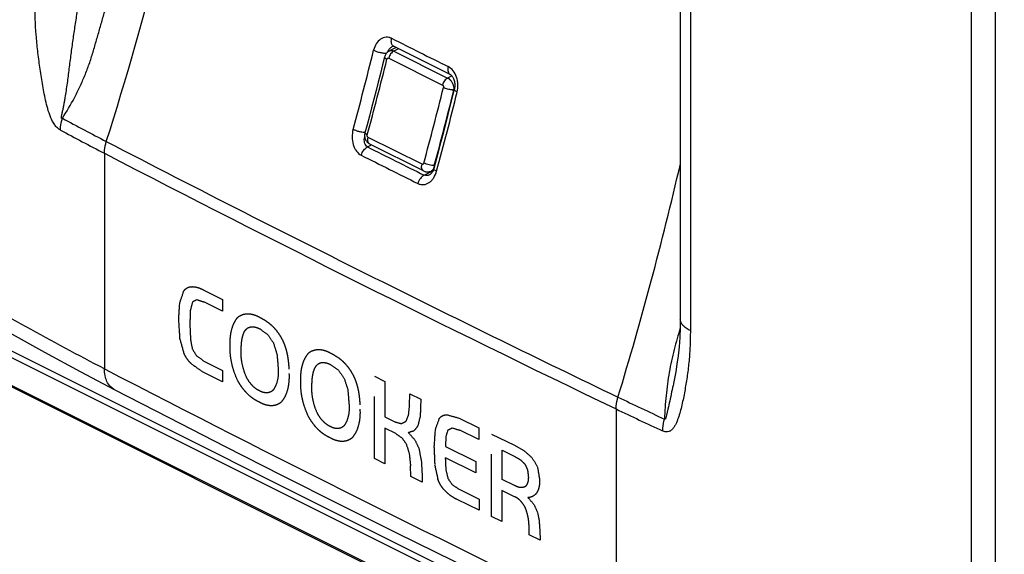
# Model space of a CAD drawing. Units: millimetres. Extents: x -32.2 to 32.2, y -48.9 to 48.9.
# Drawn here: x -17.9 to 8, y -32.9 to -18.8 of the extents above; entities that cross this region are included whole.
import ezdxf

# ---------------------------------------------------------------- set-up
doc = ezdxf.new("R2010")
doc.units = ezdxf.units.MM
doc.header["$LTSCALE"] = 16.335
doc.linetypes.add('HIDDEN', pattern=[0.2, 0.1, -0.1])
for name, color, linetype in [('ASSI', 7, 'CONTINUOUS'), ('DEFAULT_2', 7, 'HIDDEN'), ('RACCORDO', 7, 'CONTINUOUS')]:
    doc.layers.add(name, color=color, linetype=linetype)

msp = doc.modelspace()

# ---------------------------------------------------------------- linework, layer by layer
at = {"layer": 'ASSI', "color": 253, "linetype": 'CONTINUOUS'}
for p, q in [((7.095, 17.581), (7.095, -38.644)), ((7.725, 17.597), (7.725, -38.628)), ((-0.282, 11.939), (-0.282, -26.989)), ((-28.847, -22.155), (21.004, -47.08)), ((-8.756, -22.162), (-8.652, -22.11)), ((-28.799, -22.347), (21.052, -47.273)), ((-15.666, -22.33), (-15.666, -27.993)), ((-7.271, -22.905), (-7.042, -22.79)), ((21.709, -48.339), (-28.142, -23.413)), ((-0.728, -28.397), (-0.735, -28.427)), ((-2.231, -29.047), (-2.231, -34.711))]:
    msp.add_line(p, q, dxfattribs=at)
at = {"layer": 'ASSI', "color": 7, "linetype": 'CONTINUOUS'}
for p, q in [((-0.545, 12.236), (-0.545, -26.693)), ((-8.069, -19.518), (-7.595, -19.755)), ((-7.595, -19.755), (-6.583, -20.261)), ((-6.905, -22.304), (-7.02, -22.73)), ((-7.02, -22.73), (-7.02, -22.73)), ((-7.128, -22.896), (-7.128, -22.896)), ((21.791, -48.416), (-28.06, -23.491)), ((-0.545, -26.693), (-0.545, -26.693)), ((-0.725, -28.381), (-0.728, -28.397))]:
    msp.add_line(p, q, dxfattribs=at)
for points in [[(-8.095, -19.517), (-8.094, -19.517), (-8.09, -19.515), (-8.087, -19.514), (-8.084, -19.513), (-8.083, -19.513), (-8.081, -19.514), (-8.078, -19.514), (-8.074, -19.516), (-8.069, -19.518)], [(-6.583, -20.261), (-6.579, -20.263), (-6.571, -20.268), (-6.562, -20.275), (-6.552, -20.285), (-6.541, -20.297), (-6.531, -20.311), (-6.52, -20.328), (-6.51, -20.346), (-6.5, -20.367), (-6.491, -20.39), (-6.484, -20.414), (-6.477, -20.441), (-6.472, -20.468), (-6.469, -20.496), (-6.467, -20.526), (-6.467, -20.555), (-6.469, -20.584), (-6.473, -20.612), (-6.478, -20.64), (-6.48, -20.646)], [(-6.48, -20.646), (-6.584, -21.066), (-6.647, -21.313), (-6.71, -21.561), (-6.775, -21.808), (-6.839, -22.056), (-6.905, -22.304)], [(-7.02, -22.73), (-7.029, -22.759), (-7.038, -22.783), (-7.048, -22.804), (-7.058, -22.823), (-7.07, -22.84), (-7.081, -22.856), (-7.093, -22.869), (-7.105, -22.88), (-7.116, -22.889), (-7.126, -22.895), (-7.128, -22.896)], [(-23.275, -23.864), (-22.537, -24.36), (-21.695, -24.909), (-20.836, -25.451), (-19.961, -25.987), (-19.07, -26.516), (-18.164, -27.038), (-17.241, -27.554), (-16.303, -28.062), (-15.406, -28.534)], [(-0.545, -26.693), (-0.547, -26.908), (-0.558, -27.17), (-0.576, -27.416), (-0.602, -27.649), (-0.633, -27.873), (-0.666, -28.073), (-0.698, -28.248), (-0.725, -28.381)], [(-15.406, -28.534), (-13.978, -29.272), (-12.493, -30.034), (-11.001, -30.793), (-9.502, -31.548), (-7.997, -32.301), (-6.486, -33.05), (-4.968, -33.796), (-3.444, -34.54), (-1.972, -35.252)]]:
    msp.add_lwpolyline(points, dxfattribs=at)
at = {"layer": 'ASSI', "color": 253, "linetype": 'CONTINUOUS'}
for centre, radius, start, end in [((-97.438, 4.102), 85.891, 342.29402, 349.22087), ((212.431, 419.944), 491.516, 243.33814, 243.53176), ((-94.992, 1.658), 88.977, 344.77836, 346.16257), ((-7.827, -19.885), 0.465, 152.9701, 154.8872), ((-92.473, 0.477), 88.641, 344.77528, 346.16474), ((23.384, 53.073), 84.616, 241.67127, 242.55519), ((23.362, 52.82), 84.68, 241.67125, 242.5552), ((-8.798, -21.298), 0.49, 265.9714, 266.9247), ((209.223, 410.967), 487.883, 242.55845, 243.51455), ((213.587, 420.663), 495.511, 243.33866, 243.53063), ((213.242, 418.693), 496.89, 242.5689, 244.301), ((212.41, 418.425), 493.252, 243.33848, 243.53142), ((-90.479, -1.843), 92.302, 343.06019, 347.00055), ((216.646, 425.896), 504.556, 243.51608, 244.29711), ((218.105, 422.754), 507.762, 242.58744, 244.28245), ((38.447, 55.682), 93.687, 244.29948, 245.12544), ((38.425, 55.428), 93.75, 244.29945, 245.1255)]:
    msp.add_arc(centre, radius, start, end, dxfattribs=at)
for points, knots in [([(-16.769, -21.41), (-16.655, -21.235), (-16.494, -20.963), (-16.307, -20.584), (-16.2, -20.339), (-16.121, -20.138), (-16.065, -19.985), (-16.012, -19.83), (-15.948, -19.62), (-15.872, -19.357), (-15.781, -19.041), (-15.691, -18.725), (-15.573, -18.303), (-15.429, -17.777), (-15.261, -17.144), (-15.044, -16.303), (-14.786, -15.252), (-14.496, -13.991), (-14.228, -12.733), (-14.063, -11.894), (-13.984, -11.475)], [0, 0, 0, 0, 0.060531, 0.091296, 0.122377, 0.138034, 0.153762, 0.169562, 0.185432, 0.217228, 0.248998, 0.280732, 0.312433, 0.375728, 0.438878, 0.501879, 0.627416, 0.752304, 0.87651, 1, 1, 1, 1]), ([(-16.821, -21.719), (-16.849, -21.704), (-16.905, -21.662), (-16.975, -21.58), (-17.033, -21.482), (-17.097, -21.341), (-17.156, -21.158), (-17.211, -20.937), (-17.256, -20.718), (-17.308, -20.428), (-17.362, -20.069), (-17.408, -19.71), (-17.438, -19.425), (-17.475, -19.009), (-17.488, -18.662), (-17.488, -18.387)], [0, 0, 0, 0, 0.027948, 0.059373, 0.092677, 0.126419, 0.193202, 0.258719, 0.323258, 0.387107, 0.513382, 0.638187, 0.700014, 0.761264, 1, 1, 1, 1]), ([(-16.769, -21.41), (-16.772, -21.411), (-16.777, -21.414), (-16.789, -21.417), (-16.794, -21.406), (-16.795, -21.398), (-16.795, -21.39), (-16.794, -21.38), (-16.792, -21.363), (-16.788, -21.343), (-16.783, -21.319), (-16.778, -21.296), (-16.773, -21.272), (-16.766, -21.24), (-16.757, -21.201), (-16.747, -21.154), (-16.737, -21.107), (-16.725, -21.044), (-16.71, -20.965), (-16.688, -20.839), (-16.663, -20.681), (-16.635, -20.491), (-16.611, -20.3), (-16.587, -20.11), (-16.555, -19.855), (-16.514, -19.538), (-16.461, -19.158), (-16.403, -18.781), (-16.361, -18.53), (-16.339, -18.406)], [0, 0, 0, 0, 0.003251, 0.006505, 0.010285, 0.012356, 0.014425, 0.01849, 0.022521, 0.030532, 0.038487, 0.046414, 0.054322, 0.062216, 0.077975, 0.093708, 0.109424, 0.125126, 0.156502, 0.18785, 0.250493, 0.3131, 0.375699, 0.438315, 0.50096, 0.62643, 0.751686, 0.876199, 1, 1, 1, 1]), ([(-8.125, -19.309), (-8.148, -19.298), (-8.196, -19.281), (-8.272, -19.276), (-8.347, -19.292), (-8.441, -19.342), (-8.539, -19.452), (-8.582, -19.563), (-8.597, -19.623)], [0, 0, 0, 0, 0.118069, 0.23213, 0.345967, 0.463442, 0.717027, 1, 1, 1, 1]), ([(-8.111, -19.478), (-8.117, -19.468), (-8.13, -19.436), (-8.137, -19.378), (-8.13, -19.333), (-8.125, -19.309)], [0, 0, 0, 0, 0.215388, 0.582901, 1, 1, 1, 1]), ([(-8.597, -19.623), (-8.572, -19.636), (-8.515, -19.658), (-8.427, -19.682), (-8.34, -19.697), (-8.283, -19.7), (-8.257, -19.699)], [0, 0, 0, 0, 0.242848, 0.514819, 0.779006, 1, 1, 1, 1]), ([(-8.241, -19.674), (-8.237, -19.666), (-8.22, -19.635), (-8.2, -19.607), (-8.183, -19.587)], [0, 0, 0, 0, 0.253555, 1, 1, 1, 1]), ([(-8.183, -19.587), (-8.176, -19.58), (-8.151, -19.553), (-8.12, -19.53), (-8.095, -19.517)], [0, 0, 0, 0, 0.258885, 1, 1, 1, 1]), ([(-8.069, -19.518), (-8.073, -19.516), (-8.09, -19.506), (-8.103, -19.491), (-8.111, -19.478)], [0, 0, 0, 0, 0.243236, 1, 1, 1, 1]), ([(-6.639, -20.052), (-6.645, -20.075), (-6.651, -20.118), (-6.645, -20.18), (-6.623, -20.231), (-6.597, -20.254), (-6.583, -20.261)], [0, 0, 0, 0, 0.300739, 0.567536, 0.796824, 1, 1, 1, 1]), ([(-6.404, -20.719), (-6.388, -20.655), (-6.376, -20.522), (-6.411, -20.327), (-6.496, -20.159), (-6.589, -20.077), (-6.639, -20.052)], [0, 0, 0, 0, 0.262179, 0.526594, 0.776665, 1, 1, 1, 1]), ([(-6.48, -20.646), (-6.483, -20.659), (-6.465, -20.681), (-6.437, -20.702), (-6.416, -20.714), (-6.404, -20.719)], [0, 0, 0, 0, 0.345654, 0.635017, 1, 1, 1, 1]), ([(-16.821, -21.719), (-16.821, -21.694), (-16.816, -21.589), (-16.794, -21.486), (-16.769, -21.41)], [0, 0, 0, 0, 0.238374, 1, 1, 1, 1]), ([(-9.136, -21.704), (-9.154, -21.768), (-9.171, -21.903), (-9.147, -22.07), (-9.1, -22.192), (-9.039, -22.294), (-8.971, -22.356), (-8.921, -22.381)], [0, 0, 0, 0, 0.263811, 0.528115, 0.655834, 0.777857, 1, 1, 1, 1]), ([(-8.832, -21.787), (-8.857, -21.785), (-8.91, -21.778), (-8.988, -21.76), (-9.065, -21.735), (-9.114, -21.715), (-9.136, -21.704)], [0, 0, 0, 0, 0.236464, 0.500847, 0.764803, 1, 1, 1, 1]), ([(-8.756, -22.162), (-8.776, -22.152), (-8.811, -22.119), (-8.838, -22.051), (-8.844, -21.974), (-8.837, -21.922), (-8.831, -21.895)], [0, 0, 0, 0, 0.224045, 0.466128, 0.726899, 1, 1, 1, 1]), ([(-15.666, -22.33), (-15.666, -22.305), (-15.661, -22.2), (-15.639, -22.096), (-15.615, -22.02)], [0, 0, 0, 0, 0.238237, 1, 1, 1, 1]), ([(-8.921, -22.381), (-8.908, -22.334), (-8.866, -22.249), (-8.796, -22.182), (-8.756, -22.162)], [0, 0, 0, 0, 0.526463, 1, 1, 1, 1]), ([(-6.943, -22.8), (-6.955, -22.794), (-6.976, -22.783), (-6.999, -22.767), (-7.012, -22.754), (-7.019, -22.744), (-7.021, -22.735), (-7.02, -22.73)], [0, 0, 0, 0, 0.368405, 0.657921, 0.770784, 0.863179, 1, 1, 1, 1]), ([(-7.435, -23.124), (-7.412, -23.136), (-7.362, -23.153), (-7.284, -23.157), (-7.207, -23.138), (-7.135, -23.1), (-7.071, -23.044), (-6.997, -22.948), (-6.96, -22.861), (-6.943, -22.8)], [0, 0, 0, 0, 0.116309, 0.229901, 0.34441, 0.463089, 0.587844, 0.719329, 1, 1, 1, 1]), ([(-7.271, -22.905), (-7.311, -22.925), (-7.381, -22.991), (-7.422, -23.077), (-7.435, -23.124)], [0, 0, 0, 0, 0.473201, 1, 1, 1, 1]), ([(-7.128, -22.896), (-7.151, -22.907), (-7.199, -22.923), (-7.25, -22.915), (-7.271, -22.905)], [0, 0, 0, 0, 0.519495, 1, 1, 1, 1]), ([(-15.666, -27.993), (-17.045, -27.278), (-19.705, -25.807), (-22.274, -24.181), (-23.501, -23.346)], [0, 0, 0, 0, 0.511361, 1, 1, 1, 1]), ([(-0.282, -26.989), (-0.321, -26.972), (-0.391, -26.934), (-0.476, -26.862), (-0.531, -26.781), (-0.545, -26.721), (-0.545, -26.693)], [0, 0, 0, 0, 0.305583, 0.569963, 0.796657, 1, 1, 1, 1]), ([(-0.282, -26.989), (-0.282, -27.123), (-0.287, -27.388), (-0.309, -27.717), (-0.336, -27.974), (-0.362, -28.164), (-0.39, -28.351), (-0.421, -28.536), (-0.455, -28.719), (-0.493, -28.899), (-0.536, -29.075), (-0.584, -29.246), (-0.634, -29.382), (-0.683, -29.483), (-0.726, -29.551), (-0.779, -29.608), (-0.846, -29.648), (-0.929, -29.655), (-0.982, -29.637), (-1.009, -29.625)], [0, 0, 0, 0, 0.136587, 0.270339, 0.336032, 0.400959, 0.465338, 0.529208, 0.592542, 0.655251, 0.717134, 0.777814, 0.836564, 0.864848, 0.892108, 0.91819, 0.943503, 0.969955, 1, 1, 1, 1]), ([(-0.547, -26.908), (-0.574, -27.004), (-0.628, -27.198), (-0.71, -27.489), (-0.779, -27.786), (-0.857, -28.187), (-0.926, -28.697), (-0.954, -29.108), (-0.961, -29.314)], [0, 0, 0, 0, 0.123086, 0.246482, 0.370743, 0.495747, 0.747325, 1, 1, 1, 1]), ([(-15.406, -28.534), (-15.447, -28.513), (-15.524, -28.453), (-15.607, -28.326), (-15.656, -28.169), (-15.666, -28.054), (-15.666, -27.993)], [0, 0, 0, 0, 0.21911, 0.453216, 0.712455, 1, 1, 1, 1]), ([(-0.735, -28.427), (-0.752, -28.505), (-0.784, -28.655), (-0.839, -28.915), (-0.869, -29.05), (-0.939, -29.375), (-0.961, -29.314)], [0, 0, 0, 0, 0.25987, 0.521857, 0.786692, 1, 1, 1, 1]), ([(-2.231, -29.047), (-2.231, -29.022), (-2.227, -28.917), (-2.205, -28.813), (-2.182, -28.737)], [0, 0, 0, 0, 0.237973, 1, 1, 1, 1]), ([(-1.009, -29.625), (-1.009, -29.6), (-1.005, -29.495), (-0.984, -29.391), (-0.961, -29.314)], [0, 0, 0, 0, 0.23785, 1, 1, 1, 1])]:
    msp.add_open_spline(points, degree=3, knots=knots, dxfattribs=at)
at = {"layer": 'DEFAULT_2', "color": 7, "linetype": 'HIDDEN'}
for p, q in [((-13.059, -25.923), (-12.567, -26.174)), ((-12.567, -26.481), (-13.038, -26.241)), ((-12.567, -26.174), (-12.567, -26.481)), ((-13.419, -26.825), (-13.409, -27.203)), ((-13.038, -27.798), (-12.567, -28.038)), ((-12.567, -28.337), (-13.087, -28.071)), ((-12.567, -28.038), (-12.567, -28.337)), ((-8.572, -28.189), (-8.3, -28.325)), ((-8.572, -30.352), (-8.572, -28.189)), ((-8.3, -28.325), (-8.3, -29.256)), ((-7.659, -28.951), (-7.647, -28.65)), ((-7.647, -28.65), (-7.362, -28.791)), ((-7.362, -28.791), (-7.366, -29.009)), ((-8.3, -29.256), (-8.041, -29.384)), ((-6.354, -29.288), (-5.839, -29.542)), ((-8.017, -29.695), (-8.3, -29.554)), ((-8.3, -29.554), (-8.3, -30.488)), ((-5.839, -29.849), (-6.333, -29.606)), ((-5.839, -29.542), (-5.839, -29.849)), ((-5.501, -29.708), (-4.9, -30.002)), ((-5.501, -31.871), (-5.501, -29.708)), ((-6.7, -29.767), (-6.712, -30.031)), ((-6.712, -30.031), (-5.911, -30.426)), ((-5.226, -30.133), (-4.891, -30.296)), ((-5.226, -30.898), (-5.226, -30.133)), ((-8.3, -30.488), (-8.572, -30.352)), ((-5.911, -30.727), (-6.712, -30.333)), ((-5.911, -30.426), (-5.911, -30.727)), ((-7.618, -30.826), (-7.63, -30.545)), ((-7.319, -30.975), (-7.618, -30.826)), ((-7.326, -30.783), (-7.319, -30.975)), ((-4.898, -31.058), (-5.226, -30.898)), ((-6.347, -31.159), (-5.827, -31.415)), ((-4.9, -31.353), (-5.231, -31.191)), ((-5.231, -31.191), (-5.231, -32.003)), ((-5.827, -31.711), (-6.402, -31.428)), ((-5.827, -31.415), (-5.827, -31.711)), ((-5.231, -32.003), (-5.501, -31.871)), ((-4.512, -32.354), (-4.517, -32.166)), ((-4.234, -32.243), (-4.227, -32.493)), ((-4.227, -32.493), (-4.512, -32.354))]:
    msp.add_line(p, q, dxfattribs=at)
for centre, major_axis, ratio, start_param, end_param in [((344.541, 164.21), (434.879, 1038.674), 0.237552, -4.430044, -4.429749), ((344.541, 224.799), (365.949, 5578.006), 0.061081, -4.663358, -4.663278), ((344.541, 167.532), (413.447, 1385.642), 0.202923, -4.511871, -4.511717), ((344.541, 152.986), (499.956, 266.118), 0.024831, 2.354999, 2.355331), ((344.541, 149.2), (499.545, 52.024), 0.409814, -2.410869, -2.4103), ((344.541, 277.601), (360.058, 10179.562), 0.034081, -4.68131, -4.681273), ((344.541, 78.667), (-343.229, 5327.485), 0.068247, -4.697005, -4.696915), ((344.541, 147.966), (497.268, -87.088), 0.599348, -2.258901, -2.258329), ((344.541, 146.266), (-402.447, 476.126), 0.623174, 1.413981, 1.414409), ((344.541, 132.931), (-330.839, 1258.197), 0.297962, -4.663361, -4.66306), ((344.541, 126.06), (-332.114, 1885.178), 0.198265, -4.665964, -4.665824), ((344.541, 142.462), (-332.033, 1121.769), 0.333257, -4.659524, -4.659256), ((344.541, 142.297), (-382.537, 548.434), 0.587073, 1.472665, 1.472993), ((344.541, 146.215), (498.414, -68.29), 0.582735, -2.288565, -2.287973), ((344.541, 123.576), (-341.083, 4253.764), 0.085947, -4.683732, -4.683642), ((344.541, 145.828), (497.936, -76.849), 0.59059, -2.277753, -2.276889), ((344.541, 148.38), (497.268, -87.089), 0.599349, -2.253615, -2.253042), ((344.541, 148.018), (-402.448, 476.124), 0.623175, 1.419263, 1.419692), ((344.541, 147.411), (-332.037, 1121.523), 0.333327, -4.654248, -4.65398), ((344.541, 145.101), (-341.083, 4253.935), 0.085944, -4.678449, -4.678359), ((344.541, 135.726), (376.794, 3170.331), 0.103672, -4.648106, -4.648022), ((344.541, 116.029), (363.499, 6834.232), 0.050235, -4.688493, -4.688456), ((344.541, 148.236), (499.397, 63.462), 0.386906, -2.398726, -2.397832), ((344.541, 147.672), (499.412, 62.296), 0.389287, -2.401972, -2.401486), ((344.541, 146.777), (500, 248.774), 0.001967, -2.353944, -2.353623), ((344.541, 144.347), (449.521, 870.003), 0.251643, -4.383947, -4.38376), ((344.541, 140.69), (408.805, 1489.121), 0.193327, -4.545149, -4.544992), ((344.541, 141.667), (440.165, 973.622), 0.243607, -4.427253, -4.426952), ((344.541, 147.766), (498.201, -72.268), 0.586448, -2.268519, -2.268063), ((344.541, 146.687), (499.747, 206.275), 0.077069, -2.38426, -2.383815), ((344.541, 148.589), (455.293, -308.71), 0.669433, -1.926362, -1.92586), ((344.541, 145.284), (490.31, 471.374), 0.207821, -4.12864, -4.128369), ((344.541, 116.444), (366.464, 5373.929), 0.063297, -4.680894, -4.680807), ((344.541, 139.493), (426.061, 1161.841), 0.225222, -4.484424, -4.484281), ((344.541, 146.005), (500, 248.774), 0.001967, -2.35051, -2.350189), ((344.541, 147.997), (499.49, 56.24), 0.401487, -2.394384, -2.393819), ((344.541, 148.616), (-404.261, 470.125), 0.625861, 1.417825, 1.418153), ((344.541, 150.899), (-331.711, 1147.603), 0.326004, -4.64878, -4.648569), ((344.541, 150.119), (-347.719, 760.129), 0.472673, -4.691784, -4.69149), ((344.541, 159.68), (-338.845, 3451.226), 0.106534, -4.667802, -4.667705), ((344.541, 155.415), (-332.347, 1933.031), 0.19325, -4.649543, -4.649369), ((344.541, 194.122), (-346.684, 8414.813), 0.042816, -4.687508, -4.687455), ((344.541, 149.123), (499.787, -27.174), 0.537501, -2.315414, -2.314724), ((344.541, 150.437), (488.019, -167.945), 0.647835, -2.124584, -2.123992), ((344.541, 177.996), (-345.14, 6727.094), 0.053778, -4.684161, -4.684108), ((344.541, 202.338), (-346.835, 8620.369), 0.041779, -4.687076, -4.687039), ((344.541, 148.945), (499.575, -37.458), 0.550052, -2.303384, -2.302952), ((344.541, 150.652), (473.52, -240.655), 0.667168, -2.017266, -2.016958), ((344.541, 155.502), (-348.58, 751.372), 0.47707, -4.686089, -4.685902), ((344.541, 154.227), (-371.711, 596.143), 0.560957, 1.530867, 1.531279), ((344.541, 155.396), (-330.95, 1613.497), 0.232288, -4.644653, -4.644418), ((344.541, 156.133), (-330.735, 1542.612), 0.243085, -4.643245, -4.643098), ((344.541, 182.27), (-336.821, 2892.496), 0.127754, -4.653599, -4.653536), ((344.541, 175.495), (-333.761, 2216.915), 0.167934, -4.644609, -4.644455), ((344.541, 149.343), (-399.198, 487.058), 0.618133, 1.438238, 1.43855), ((344.541, 147.372), (498.767, -60.967), 0.57561, -2.278969, -2.27844), ((344.541, 150.528), (448.639, -330.792), 0.667284, -1.886409, -1.885967), ((344.541, 155.616), (-343.806, 805.677), 0.450601, -4.672188, -4.671931), ((344.541, 168.926), (-331.771, 1812.703), 0.20636, -4.639279, -4.639152), ((344.541, 221.586), (-343.88, 5743.291), 0.063199, -4.672007, -4.671963)]:
    msp.add_ellipse(centre, major_axis=major_axis, ratio=ratio, start_param=start_param, end_param=end_param, dxfattribs=at)
for points in [[(-13.59, -25.958), (-13.573, -25.934), (-13.536, -25.892), (-13.467, -25.85), (-13.415, -25.837), (-13.387, -25.835)], [(-13.387, -25.835), (-13.352, -25.833), (-13.282, -25.838), (-13.171, -25.867), (-13.097, -25.902), (-13.059, -25.923)], [(-12.165, -26.641), (-12.146, -26.625), (-12.107, -26.597), (-12.042, -26.567), (-11.971, -26.549), (-11.896, -26.544), (-11.818, -26.551), (-11.736, -26.571), (-11.654, -26.603), (-11.599, -26.632), (-11.571, -26.649)], [(-12.362, -27.386), (-12.366, -27.309), (-12.363, -27.161), (-12.328, -26.958), (-12.263, -26.781), (-12.201, -26.684), (-12.165, -26.641)], [(-11.571, -26.649), (-11.532, -26.669), (-11.455, -26.712), (-11.346, -26.788), (-11.242, -26.88), (-11.146, -26.988), (-11.06, -27.11), (-10.986, -27.243), (-10.928, -27.384), (-10.886, -27.525), (-10.856, -27.664), (-10.835, -27.806), (-10.823, -27.953), (-10.82, -28.059), (-10.82, -28.113)], [(-12.073, -27.513), (-12.073, -27.472), (-12.072, -27.395), (-12.064, -27.294), (-12.051, -27.204), (-12.032, -27.122), (-12.006, -27.047), (-11.97, -26.982), (-11.923, -26.932), (-11.866, -26.899), (-11.801, -26.884), (-11.729, -26.889), (-11.655, -26.911), (-11.605, -26.933), (-11.58, -26.946)], [(-12.166, -28.302), (-12.202, -28.225), (-12.264, -28.071), (-12.329, -27.835), (-12.364, -27.603), (-12.366, -27.457), (-12.362, -27.386)], [(-13.389, -27.856), (-13.416, -27.83), (-13.466, -27.775), (-13.533, -27.676), (-13.568, -27.604), (-13.584, -27.567)], [(-11.947, -28.189), (-11.978, -28.112), (-12.03, -27.959), (-12.074, -27.727), (-12.078, -27.583), (-12.073, -27.513)], [(-10.506, -28.327), (-10.511, -28.249), (-10.508, -28.101), (-10.473, -27.898), (-10.407, -27.721), (-10.344, -27.624), (-10.308, -27.581)], [(-10.308, -27.581), (-10.29, -27.565), (-10.25, -27.537), (-10.185, -27.507), (-10.114, -27.489), (-10.038, -27.483), (-9.959, -27.49), (-9.878, -27.51), (-9.795, -27.542), (-9.739, -27.571), (-9.711, -27.587)], [(-9.711, -27.587), (-9.672, -27.607), (-9.595, -27.65), (-9.485, -27.726), (-9.38, -27.818), (-9.284, -27.925), (-9.197, -28.047), (-9.123, -28.18), (-9.065, -28.321), (-9.022, -28.462), (-8.992, -28.601), (-8.972, -28.742), (-8.96, -28.889), (-8.957, -28.995), (-8.957, -29.05)], [(-10.216, -28.453), (-10.216, -28.412), (-10.215, -28.335), (-10.207, -28.234), (-10.193, -28.144), (-10.174, -28.062), (-10.148, -27.987), (-10.112, -27.922), (-10.065, -27.871), (-10.008, -27.838), (-9.942, -27.823), (-9.871, -27.828), (-9.796, -27.849), (-9.746, -27.871), (-9.721, -27.884)], [(-11.103, -27.994), (-11.098, -28.07), (-11.102, -28.212), (-11.148, -28.404), (-11.201, -28.505), (-11.235, -28.55)], [(-10.82, -28.113), (-10.816, -28.191), (-10.819, -28.339), (-10.854, -28.544), (-10.919, -28.722), (-10.981, -28.82), (-11.017, -28.863)], [(-11.606, -28.863), (-11.632, -28.852), (-11.684, -28.826), (-11.762, -28.777), (-11.838, -28.718), (-11.912, -28.649), (-11.983, -28.572), (-12.049, -28.488), (-12.111, -28.398), (-12.148, -28.335), (-12.166, -28.302)], [(-11.592, -28.572), (-11.626, -28.556), (-11.694, -28.516), (-11.791, -28.428), (-11.878, -28.317), (-11.926, -28.233), (-11.947, -28.189)], [(-10.31, -29.242), (-10.346, -29.165), (-10.408, -29.011), (-10.474, -28.775), (-10.509, -28.543), (-10.511, -28.398), (-10.506, -28.327)], [(-11.235, -28.55), (-11.256, -28.573), (-11.304, -28.607), (-11.392, -28.629), (-11.49, -28.619), (-11.557, -28.591), (-11.592, -28.572)], [(-10.089, -29.128), (-10.121, -29.051), (-10.173, -28.899), (-10.217, -28.667), (-10.221, -28.523), (-10.216, -28.453)], [(-11.017, -28.863), (-11.035, -28.88), (-11.074, -28.909), (-11.138, -28.94), (-11.208, -28.959), (-11.283, -28.966), (-11.361, -28.959), (-11.441, -28.94), (-11.523, -28.909), (-11.578, -28.88), (-11.606, -28.863)], [(-9.241, -28.931), (-9.236, -29.007), (-9.24, -29.15), (-9.286, -29.341), (-9.34, -29.443), (-9.373, -29.488)], [(-9.732, -29.511), (-9.767, -29.495), (-9.835, -29.455), (-9.933, -29.367), (-10.02, -29.256), (-10.068, -29.173), (-10.089, -29.128)], [(-8.957, -29.05), (-8.953, -29.127), (-8.955, -29.276), (-8.991, -29.48), (-9.056, -29.659), (-9.118, -29.757), (-9.154, -29.8)], [(-6.876, -29.304), (-6.86, -29.281), (-6.823, -29.243), (-6.753, -29.207), (-6.701, -29.2), (-6.673, -29.2)], [(-9.747, -29.802), (-9.773, -29.791), (-9.825, -29.765), (-9.903, -29.716), (-9.98, -29.657), (-10.054, -29.589), (-10.125, -29.512), (-10.192, -29.428), (-10.254, -29.338), (-10.292, -29.275), (-10.31, -29.242)], [(-9.373, -29.488), (-9.395, -29.511), (-9.443, -29.545), (-9.531, -29.567), (-9.63, -29.557), (-9.698, -29.53), (-9.732, -29.511)], [(-9.154, -29.8), (-9.173, -29.817), (-9.211, -29.846), (-9.276, -29.877), (-9.346, -29.897), (-9.421, -29.903), (-9.5, -29.897), (-9.581, -29.878), (-9.664, -29.847), (-9.719, -29.818), (-9.747, -29.802)], [(-6.726, -31.192), (-6.74, -31.179), (-6.766, -31.15), (-6.802, -31.103), (-6.835, -31.053), (-6.865, -30.999), (-6.891, -30.944), (-6.905, -30.907), (-6.912, -30.888)], [(-4.536, -30.82), (-4.535, -30.84), (-4.535, -30.877), (-4.54, -30.93), (-4.552, -30.979), (-4.569, -31.023), (-4.591, -31.061), (-4.61, -31.081), (-4.62, -31.091)], [(-4.239, -30.913), (-4.237, -30.959), (-4.241, -31.046), (-4.269, -31.164), (-4.301, -31.229), (-4.32, -31.259)], [(-6.402, -31.428), (-6.44, -31.412), (-6.513, -31.373), (-6.623, -31.294), (-6.692, -31.228), (-6.726, -31.192)], [(-4.62, -31.091), (-4.633, -31.098), (-4.66, -31.108), (-4.704, -31.115), (-4.75, -31.114), (-4.799, -31.104), (-4.848, -31.086), (-4.881, -31.068), (-4.898, -31.058)], [(-4.32, -31.259), (-4.339, -31.283), (-4.381, -31.324), (-4.458, -31.365), (-4.515, -31.376), (-4.546, -31.378)], [(-4.611, -31.651), (-4.627, -31.615), (-4.666, -31.549), (-4.737, -31.461), (-4.817, -31.392), (-4.872, -31.363), (-4.9, -31.353)], [(-4.517, -32.166), (-4.516, -32.112), (-4.52, -32.002), (-4.552, -31.826), (-4.589, -31.71), (-4.611, -31.651)]]:
    msp.add_open_spline(points, degree=3, dxfattribs=at)
at = {"layer": 'RACCORDO', "color": 253, "linetype": 'CONTINUOUS'}
for p, q in [((7.095, 17.581), (7.095, -38.644)), ((7.725, 17.597), (7.725, -38.628)), ((-0.282, 11.939), (-0.282, -26.989)), ((-7.941, -19.582), (-8.068, -19.645)), ((-8.068, -19.645), (-6.654, -20.352)), ((-8.202, -19.829), (-6.787, -20.536)), ((-6.542, -20.296), (-6.654, -20.352)), ((-6.483, -20.66), (-6.489, -20.663)), ((-7.327, -22.619), (-8.742, -21.911)), ((-28.847, -22.155), (21.004, -47.08)), ((-8.756, -22.162), (-8.652, -22.11)), ((-28.799, -22.347), (21.052, -47.273)), ((-15.666, -22.33), (-15.666, -27.993)), ((-6.998, -22.65), (-7.005, -22.653)), ((-7.271, -22.905), (-7.042, -22.79)), ((21.709, -48.339), (-28.142, -23.413)), ((-0.728, -28.397), (-0.735, -28.427)), ((-2.231, -29.047), (-2.231, -34.711))]:
    msp.add_line(p, q, dxfattribs=at)
at = {"layer": 'RACCORDO', "color": 7, "linetype": 'CONTINUOUS'}
for p, q in [((-0.545, 12.236), (-0.545, -26.693)), ((-8.004, -19.55), (-8.183, -19.639)), ((-8.069, -19.518), (-7.595, -19.755)), ((-7.595, -19.755), (-6.583, -20.261)), ((-7.285, -22.794), (-8.699, -22.087)), ((-8.699, -22.087), (-8.699, -22.087)), ((-6.905, -22.304), (-7.02, -22.73)), ((-7.02, -22.73), (-7.02, -22.73)), ((-7.128, -22.896), (-7.128, -22.896)), ((-7.033, -22.77), (-7.081, -22.794)), ((21.791, -48.416), (-28.06, -23.491)), ((-0.545, -26.693), (-0.545, -26.693)), ((-0.725, -28.381), (-0.728, -28.397))]:
    msp.add_line(p, q, dxfattribs=at)
for points in [[(-8.183, -19.639), (-8.191, -19.644), (-8.208, -19.654), (-8.224, -19.666), (-8.239, -19.679), (-8.253, -19.694), (-8.266, -19.71), (-8.278, -19.727), (-8.288, -19.745), (-8.297, -19.764), (-8.304, -19.783), (-8.31, -19.802)], [(-8.095, -19.517), (-8.094, -19.517), (-8.09, -19.515), (-8.087, -19.514), (-8.084, -19.513), (-8.083, -19.513), (-8.081, -19.514), (-8.078, -19.514), (-8.074, -19.516), (-8.069, -19.518)], [(-8.31, -19.802), (-8.361, -20.008), (-8.417, -20.233), (-8.474, -20.458), (-8.532, -20.683), (-8.59, -20.908), (-8.649, -21.133), (-8.709, -21.358), (-8.769, -21.583), (-8.824, -21.788)], [(-6.583, -20.261), (-6.579, -20.263), (-6.571, -20.268), (-6.562, -20.275), (-6.552, -20.285), (-6.541, -20.297), (-6.531, -20.311), (-6.52, -20.328), (-6.51, -20.346), (-6.5, -20.367), (-6.491, -20.39), (-6.484, -20.414), (-6.477, -20.441), (-6.472, -20.468), (-6.469, -20.496), (-6.467, -20.526), (-6.467, -20.555), (-6.469, -20.584), (-6.473, -20.612), (-6.478, -20.64), (-6.48, -20.646)], [(-6.48, -20.646), (-6.584, -21.066), (-6.647, -21.313), (-6.71, -21.561), (-6.775, -21.808), (-6.839, -22.056), (-6.905, -22.304)], [(-8.824, -21.788), (-8.825, -21.792), (-8.83, -21.814), (-8.833, -21.837), (-8.834, -21.86), (-8.833, -21.884), (-8.83, -21.906), (-8.825, -21.929), (-8.818, -21.951), (-8.809, -21.972), (-8.799, -21.992), (-8.787, -22.01), (-8.774, -22.028), (-8.759, -22.044), (-8.743, -22.058), (-8.726, -22.071), (-8.708, -22.082), (-8.699, -22.087)], [(-7.02, -22.73), (-7.029, -22.759), (-7.038, -22.783), (-7.048, -22.804), (-7.058, -22.823), (-7.07, -22.84), (-7.081, -22.856), (-7.093, -22.869), (-7.105, -22.88), (-7.116, -22.889), (-7.126, -22.895), (-7.128, -22.896)], [(-7.285, -22.794), (-7.272, -22.8), (-7.252, -22.807), (-7.232, -22.813), (-7.211, -22.816), (-7.19, -22.818), (-7.169, -22.817), (-7.148, -22.815), (-7.127, -22.811), (-7.106, -22.805), (-7.086, -22.796), (-7.081, -22.794)], [(-23.275, -23.864), (-22.537, -24.36), (-21.695, -24.909), (-20.836, -25.451), (-19.961, -25.987), (-19.07, -26.516), (-18.164, -27.038), (-17.241, -27.554), (-16.303, -28.062), (-15.406, -28.534)], [(-0.545, -26.693), (-0.547, -26.908), (-0.558, -27.17), (-0.576, -27.416), (-0.602, -27.649), (-0.633, -27.873), (-0.666, -28.073), (-0.698, -28.248), (-0.725, -28.381)], [(-15.406, -28.534), (-13.978, -29.272), (-12.493, -30.034), (-11.001, -30.793), (-9.502, -31.548), (-7.997, -32.301), (-6.486, -33.05), (-4.968, -33.796), (-3.444, -34.54), (-1.972, -35.252)]]:
    msp.add_lwpolyline(points, dxfattribs=at)
at = {"layer": 'RACCORDO', "color": 253, "linetype": 'CONTINUOUS'}
for centre, radius, start, end in [((-97.438, 4.102), 85.891, 342.29402, 349.22087), ((212.431, 419.944), 491.516, 243.33814, 243.53176), ((-94.992, 1.658), 88.977, 344.77836, 346.16257), ((-94.639, 1.479), 88.987, 344.80557, 346.12491), ((-7.827, -19.885), 0.465, 152.9701, 154.8872), ((-92.87, 0.663), 88.693, 344.80339, 346.1271), ((-92.88, 0.673), 88.987, 344.80339, 346.1271), ((-6.508, -20.252), 0.412, 265.9329, 268.3501), ((-6.774, -20.648), 0.286, 356.8936, 0.3078), ((-92.473, 0.477), 88.641, 344.77528, 346.16474), ((23.384, 53.073), 84.616, 241.67127, 242.55519), ((23.362, 52.82), 84.68, 241.67125, 242.5552), ((-8.798, -21.298), 0.49, 265.9714, 266.9247), ((209.223, 410.967), 487.883, 242.55845, 243.51455), ((213.587, 420.663), 495.511, 243.33866, 243.53063), ((213.242, 418.693), 496.89, 242.5689, 244.301), ((212.41, 418.425), 493.252, 243.33848, 243.53142), ((-7.269, -22.637), 0.264, 352.9369, 356.5232), ((-90.479, -1.843), 92.302, 343.06019, 347.00055), ((-7.128, -22.698), 0.107, 296.5789, 302.0434), ((216.646, 425.896), 504.556, 243.51608, 244.29711), ((218.105, 422.754), 507.762, 242.58744, 244.28245), ((38.447, 55.682), 93.687, 244.29948, 245.12544), ((38.425, 55.428), 93.75, 244.29945, 245.1255)]:
    msp.add_arc(centre, radius, start, end, dxfattribs=at)
for points, knots in [([(-16.769, -21.41), (-16.655, -21.235), (-16.494, -20.963), (-16.307, -20.584), (-16.2, -20.339), (-16.121, -20.138), (-16.065, -19.985), (-16.012, -19.83), (-15.948, -19.62), (-15.872, -19.357), (-15.781, -19.041), (-15.691, -18.725), (-15.573, -18.303), (-15.429, -17.777), (-15.261, -17.144), (-15.044, -16.303), (-14.786, -15.252), (-14.496, -13.991), (-14.228, -12.733), (-14.063, -11.894), (-13.984, -11.475)], [0, 0, 0, 0, 0.060531, 0.091296, 0.122377, 0.138034, 0.153762, 0.169562, 0.185432, 0.217228, 0.248998, 0.280732, 0.312433, 0.375728, 0.438878, 0.501879, 0.627416, 0.752304, 0.87651, 1, 1, 1, 1]), ([(-16.821, -21.719), (-16.849, -21.704), (-16.905, -21.662), (-16.975, -21.58), (-17.033, -21.482), (-17.097, -21.341), (-17.156, -21.158), (-17.211, -20.937), (-17.256, -20.718), (-17.308, -20.428), (-17.362, -20.069), (-17.408, -19.71), (-17.438, -19.425), (-17.475, -19.009), (-17.488, -18.662), (-17.488, -18.387)], [0, 0, 0, 0, 0.027948, 0.059373, 0.092677, 0.126419, 0.193202, 0.258719, 0.323258, 0.387107, 0.513382, 0.638187, 0.700014, 0.761264, 1, 1, 1, 1]), ([(-16.769, -21.41), (-16.772, -21.411), (-16.777, -21.414), (-16.789, -21.417), (-16.794, -21.406), (-16.795, -21.398), (-16.795, -21.39), (-16.794, -21.38), (-16.792, -21.363), (-16.788, -21.343), (-16.783, -21.319), (-16.778, -21.296), (-16.773, -21.272), (-16.766, -21.24), (-16.757, -21.201), (-16.747, -21.154), (-16.737, -21.107), (-16.725, -21.044), (-16.71, -20.965), (-16.688, -20.839), (-16.663, -20.681), (-16.635, -20.491), (-16.611, -20.3), (-16.587, -20.11), (-16.555, -19.855), (-16.514, -19.538), (-16.461, -19.158), (-16.403, -18.781), (-16.361, -18.53), (-16.339, -18.406)], [0, 0, 0, 0, 0.003251, 0.006505, 0.010285, 0.012356, 0.014425, 0.01849, 0.022521, 0.030532, 0.038487, 0.046414, 0.054322, 0.062216, 0.077975, 0.093708, 0.109424, 0.125126, 0.156502, 0.18785, 0.250493, 0.3131, 0.375699, 0.438315, 0.50096, 0.62643, 0.751686, 0.876199, 1, 1, 1, 1]), ([(-8.125, -19.309), (-8.148, -19.298), (-8.196, -19.281), (-8.272, -19.276), (-8.347, -19.292), (-8.441, -19.342), (-8.539, -19.452), (-8.582, -19.563), (-8.597, -19.623)], [0, 0, 0, 0, 0.118069, 0.23213, 0.345967, 0.463442, 0.717027, 1, 1, 1, 1]), ([(-8.111, -19.478), (-8.117, -19.468), (-8.13, -19.436), (-8.137, -19.378), (-8.13, -19.333), (-8.125, -19.309)], [0, 0, 0, 0, 0.215388, 0.582901, 1, 1, 1, 1]), ([(-8.597, -19.623), (-8.572, -19.636), (-8.515, -19.658), (-8.427, -19.682), (-8.34, -19.697), (-8.283, -19.7), (-8.257, -19.699)], [0, 0, 0, 0, 0.242848, 0.514819, 0.779006, 1, 1, 1, 1]), ([(-8.241, -19.674), (-8.237, -19.666), (-8.22, -19.635), (-8.2, -19.607), (-8.183, -19.587)], [0, 0, 0, 0, 0.253555, 1, 1, 1, 1]), ([(-8.068, -19.645), (-8.084, -19.653), (-8.114, -19.675), (-8.152, -19.718), (-8.183, -19.77), (-8.197, -19.809), (-8.202, -19.829)], [0, 0, 0, 0, 0.224715, 0.475089, 0.738648, 1, 1, 1, 1]), ([(-8.183, -19.587), (-8.176, -19.58), (-8.151, -19.553), (-8.12, -19.53), (-8.095, -19.517)], [0, 0, 0, 0, 0.258885, 1, 1, 1, 1]), ([(-8.182, -19.639), (-8.174, -19.635), (-8.156, -19.629), (-8.127, -19.627), (-8.097, -19.632), (-8.078, -19.64), (-8.068, -19.645)], [0, 0, 0, 0, 0.232625, 0.472026, 0.7263, 1, 1, 1, 1]), ([(-8.069, -19.518), (-8.073, -19.516), (-8.09, -19.506), (-8.103, -19.491), (-8.111, -19.478)], [0, 0, 0, 0, 0.243236, 1, 1, 1, 1]), ([(-8.31, -19.802), (-8.312, -19.812), (-8.301, -19.826), (-8.287, -19.837), (-8.272, -19.848), (-8.259, -19.856), (-8.249, -19.86)], [0, 0, 0, 0, 0.345481, 0.480127, 0.635045, 1, 1, 1, 1]), ([(-8.249, -19.86), (-8.248, -19.854), (-8.243, -19.843), (-8.232, -19.83), (-8.217, -19.824), (-8.206, -19.827), (-8.202, -19.829)], [0, 0, 0, 0, 0.283456, 0.538282, 0.769134, 1, 1, 1, 1]), ([(-6.639, -20.052), (-6.645, -20.075), (-6.651, -20.118), (-6.645, -20.18), (-6.623, -20.231), (-6.597, -20.254), (-6.583, -20.261)], [0, 0, 0, 0, 0.300739, 0.567536, 0.796824, 1, 1, 1, 1]), ([(-6.404, -20.719), (-6.388, -20.655), (-6.376, -20.522), (-6.411, -20.327), (-6.496, -20.159), (-6.589, -20.077), (-6.639, -20.052)], [0, 0, 0, 0, 0.262179, 0.526594, 0.776665, 1, 1, 1, 1]), ([(-6.654, -20.352), (-6.669, -20.36), (-6.7, -20.382), (-6.738, -20.425), (-6.769, -20.477), (-6.783, -20.516), (-6.787, -20.536)], [0, 0, 0, 0, 0.224715, 0.475089, 0.738648, 1, 1, 1, 1]), ([(-6.654, -20.352), (-6.635, -20.362), (-6.597, -20.389), (-6.552, -20.443), (-6.516, -20.508), (-6.501, -20.557), (-6.496, -20.582)], [0, 0, 0, 0, 0.224095, 0.472968, 0.736208, 1, 1, 1, 1]), ([(-6.787, -20.536), (-6.782, -20.538), (-6.773, -20.547), (-6.765, -20.564), (-6.761, -20.583), (-6.763, -20.596), (-6.764, -20.603)], [0, 0, 0, 0, 0.22313, 0.4731, 0.737612, 1, 1, 1, 1]), ([(-6.537, -20.663), (-6.557, -20.662), (-6.596, -20.656), (-6.655, -20.643), (-6.712, -20.626), (-6.748, -20.611), (-6.764, -20.603)], [0, 0, 0, 0, 0.245024, 0.509168, 0.768583, 1, 1, 1, 1]), ([(-6.489, -20.663), (-6.491, -20.663), (-6.502, -20.664), (-6.512, -20.664), (-6.52, -20.664)], [0, 0, 0, 0, 0.232613, 1, 1, 1, 1]), ([(-6.496, -20.582), (-6.495, -20.587), (-6.491, -20.608), (-6.489, -20.63), (-6.489, -20.646)], [0, 0, 0, 0, 0.256084, 1, 1, 1, 1]), ([(-6.48, -20.646), (-6.483, -20.659), (-6.465, -20.681), (-6.437, -20.702), (-6.416, -20.714), (-6.404, -20.719)], [0, 0, 0, 0, 0.345654, 0.635017, 1, 1, 1, 1]), ([(-16.821, -21.719), (-16.821, -21.694), (-16.816, -21.589), (-16.794, -21.486), (-16.769, -21.41)], [0, 0, 0, 0, 0.238374, 1, 1, 1, 1]), ([(-9.136, -21.704), (-9.154, -21.768), (-9.171, -21.903), (-9.147, -22.07), (-9.1, -22.192), (-9.039, -22.294), (-8.971, -22.356), (-8.921, -22.381)], [0, 0, 0, 0, 0.263811, 0.528115, 0.655834, 0.777857, 1, 1, 1, 1]), ([(-8.832, -21.787), (-8.857, -21.785), (-8.91, -21.778), (-8.988, -21.76), (-9.065, -21.735), (-9.114, -21.715), (-9.136, -21.704)], [0, 0, 0, 0, 0.236464, 0.500847, 0.764803, 1, 1, 1, 1]), ([(-8.756, -22.162), (-8.776, -22.152), (-8.811, -22.119), (-8.838, -22.051), (-8.844, -21.974), (-8.837, -21.922), (-8.831, -21.895)], [0, 0, 0, 0, 0.224045, 0.466128, 0.726899, 1, 1, 1, 1]), ([(-8.824, -21.788), (-8.825, -21.789), (-8.825, -21.794), (-8.823, -21.8), (-8.818, -21.807), (-8.808, -21.817), (-8.79, -21.83), (-8.773, -21.839), (-8.763, -21.844)], [0, 0, 0, 0, 0.064351, 0.139297, 0.231533, 0.344112, 0.632746, 1, 1, 1, 1]), ([(-8.742, -21.911), (-8.747, -21.909), (-8.756, -21.901), (-8.764, -21.883), (-8.767, -21.864), (-8.765, -21.85), (-8.763, -21.844)], [0, 0, 0, 0, 0.222611, 0.471845, 0.736289, 1, 1, 1, 1]), ([(-8.699, -22.087), (-8.705, -22.084), (-8.716, -22.076), (-8.73, -22.061), (-8.74, -22.042), (-8.75, -22.011), (-8.753, -21.967), (-8.747, -21.93), (-8.742, -21.911)], [0, 0, 0, 0, 0.099458, 0.202813, 0.313195, 0.432489, 0.699496, 1, 1, 1, 1]), ([(-15.666, -22.33), (-15.666, -22.305), (-15.661, -22.2), (-15.639, -22.096), (-15.615, -22.02)], [0, 0, 0, 0, 0.238237, 1, 1, 1, 1]), ([(-8.921, -22.381), (-8.908, -22.334), (-8.866, -22.249), (-8.796, -22.182), (-8.756, -22.162)], [0, 0, 0, 0, 0.526463, 1, 1, 1, 1]), ([(-7.285, -22.794), (-7.291, -22.791), (-7.302, -22.783), (-7.315, -22.768), (-7.326, -22.749), (-7.336, -22.719), (-7.339, -22.674), (-7.332, -22.637), (-7.327, -22.619)], [0, 0, 0, 0, 0.099464, 0.202804, 0.313164, 0.43244, 0.699445, 1, 1, 1, 1]), ([(-7.278, -22.586), (-7.28, -22.592), (-7.285, -22.604), (-7.297, -22.617), (-7.312, -22.623), (-7.323, -22.621), (-7.327, -22.619)], [0, 0, 0, 0, 0.282762, 0.539094, 0.771117, 1, 1, 1, 1]), ([(-7.005, -22.653), (-7.015, -22.653), (-7.035, -22.653), (-7.08, -22.648), (-7.141, -22.636), (-7.212, -22.615), (-7.258, -22.597), (-7.278, -22.586)], [0, 0, 0, 0, 0.10037, 0.216772, 0.480654, 0.75472, 1, 1, 1, 1]), ([(-7.007, -22.67), (-7.009, -22.69), (-7.018, -22.728), (-7.039, -22.761), (-7.052, -22.773)], [0, 0, 0, 0, 0.532719, 1, 1, 1, 1]), ([(-6.943, -22.8), (-6.955, -22.794), (-6.976, -22.783), (-6.999, -22.767), (-7.012, -22.754), (-7.019, -22.744), (-7.021, -22.735), (-7.02, -22.73)], [0, 0, 0, 0, 0.368405, 0.657921, 0.770784, 0.863179, 1, 1, 1, 1]), ([(-7.435, -23.124), (-7.412, -23.136), (-7.362, -23.153), (-7.284, -23.157), (-7.207, -23.138), (-7.135, -23.1), (-7.071, -23.044), (-6.997, -22.948), (-6.96, -22.861), (-6.943, -22.8)], [0, 0, 0, 0, 0.116309, 0.229901, 0.34441, 0.463089, 0.587844, 0.719329, 1, 1, 1, 1]), ([(-7.271, -22.905), (-7.311, -22.925), (-7.381, -22.991), (-7.422, -23.077), (-7.435, -23.124)], [0, 0, 0, 0, 0.473201, 1, 1, 1, 1]), ([(-7.128, -22.896), (-7.151, -22.907), (-7.199, -22.923), (-7.25, -22.915), (-7.271, -22.905)], [0, 0, 0, 0, 0.519495, 1, 1, 1, 1]), ([(-7.052, -22.773), (-7.054, -22.775), (-7.06, -22.78), (-7.066, -22.785), (-7.072, -22.789)], [0, 0, 0, 0, 0.253762, 1, 1, 1, 1]), ([(-15.666, -27.993), (-17.045, -27.278), (-19.705, -25.807), (-22.274, -24.181), (-23.501, -23.346)], [0, 0, 0, 0, 0.511361, 1, 1, 1, 1]), ([(-0.282, -26.989), (-0.321, -26.972), (-0.391, -26.934), (-0.476, -26.862), (-0.531, -26.781), (-0.545, -26.721), (-0.545, -26.693)], [0, 0, 0, 0, 0.305583, 0.569963, 0.796657, 1, 1, 1, 1]), ([(-0.282, -26.989), (-0.282, -27.123), (-0.287, -27.388), (-0.309, -27.717), (-0.336, -27.974), (-0.362, -28.164), (-0.39, -28.351), (-0.421, -28.536), (-0.455, -28.719), (-0.493, -28.899), (-0.536, -29.075), (-0.584, -29.246), (-0.634, -29.382), (-0.683, -29.483), (-0.726, -29.551), (-0.779, -29.608), (-0.846, -29.648), (-0.929, -29.655), (-0.982, -29.637), (-1.009, -29.625)], [0, 0, 0, 0, 0.136587, 0.270339, 0.336032, 0.400959, 0.465338, 0.529208, 0.592542, 0.655251, 0.717134, 0.777814, 0.836564, 0.864848, 0.892108, 0.91819, 0.943503, 0.969955, 1, 1, 1, 1]), ([(-0.547, -26.908), (-0.574, -27.004), (-0.628, -27.198), (-0.71, -27.489), (-0.779, -27.786), (-0.857, -28.187), (-0.926, -28.697), (-0.954, -29.108), (-0.961, -29.314)], [0, 0, 0, 0, 0.123086, 0.246482, 0.370743, 0.495747, 0.747325, 1, 1, 1, 1]), ([(-15.406, -28.534), (-15.447, -28.513), (-15.524, -28.453), (-15.607, -28.326), (-15.656, -28.169), (-15.666, -28.054), (-15.666, -27.993)], [0, 0, 0, 0, 0.21911, 0.453216, 0.712455, 1, 1, 1, 1]), ([(-0.735, -28.427), (-0.752, -28.505), (-0.784, -28.655), (-0.839, -28.915), (-0.869, -29.05), (-0.939, -29.375), (-0.961, -29.314)], [0, 0, 0, 0, 0.25987, 0.521857, 0.786692, 1, 1, 1, 1]), ([(-2.231, -29.047), (-2.231, -29.022), (-2.227, -28.917), (-2.205, -28.813), (-2.182, -28.737)], [0, 0, 0, 0, 0.237973, 1, 1, 1, 1]), ([(-1.009, -29.625), (-1.009, -29.6), (-1.005, -29.495), (-0.984, -29.391), (-0.961, -29.314)], [0, 0, 0, 0, 0.23785, 1, 1, 1, 1])]:
    msp.add_open_spline(points, degree=3, knots=knots, dxfattribs=at)

doc.saveas('drawing.dxf')
